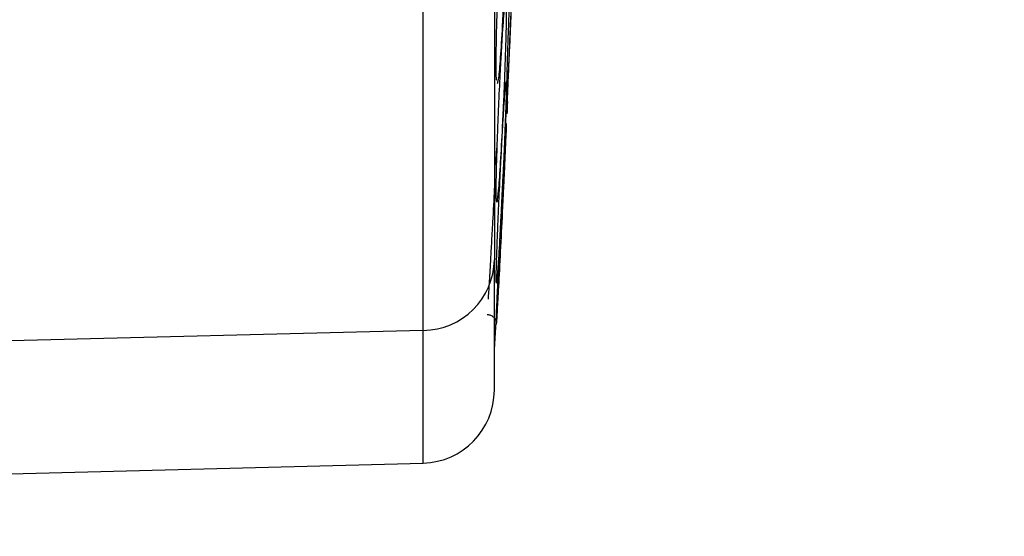
# Model space of a CAD drawing. Units: inches. Extents: x 0.4 to 10.6, y 0.4 to 8.1.
# Drawn here: x 3.9 to 4, y 2.9 to 2.9 of the extents above; entities that cross this region are included whole.
import ezdxf

# ---------------------------------------------------------------- set-up
doc = ezdxf.new("R2010")
doc.units = ezdxf.units.IN
doc.header["$MEASUREMENT"] = 0
doc.styles.add('SLDTEXTSTYLE0', font='TXT', dxfattribs={"width": 0.75})
doc.dimstyles.new('SLDDIMSTYLE0', dxfattribs={"dimtxt": 0.125, "dimasz": 0.13, "dimexe": 0, "dimexo": 0.0625, "dimgap": 0.03125, "dimtad": 0, "dimtih": 1, "dimtoh": 1, "dimdec": 1, "dimlfac": 25, "dimrnd": 1e-09, "dimzin": 12, "dimdsep": 46, "dimtxsty": 'SLDTEXTSTYLE0', "dimsah": 1, "dimcen": 0.09, "dimadec": 0, "dimazin": 3, "dimtfac": 1, "dimtdec": 1, "dimtmove": 0, "dimatfit": 0, "dimfxl": 0, "dimfrac": 2, "dimtolj": 1, "dimtzin": 12, "dimarcsym": 0})
doc.dimstyles.new('SLDDIMSTYLE1', dxfattribs={"dimtxt": 0.125, "dimasz": 0.13, "dimexe": 0, "dimexo": 0.0625, "dimgap": 0.03125, "dimtad": 0, "dimtih": 1, "dimtoh": 1, "dimdec": 1, "dimlfac": 25, "dimrnd": 1e-09, "dimzin": 12, "dimdsep": 46, "dimtxsty": 'SLDTEXTSTYLE0', "dimsah": 1, "dimcen": 0.09, "dimadec": 0, "dimazin": 3, "dimtfac": 1, "dimtdec": 1, "dimtofl": 0, "dimtmove": 0, "dimatfit": 3, "dimfxl": 0, "dimfrac": 2, "dimtolj": 1, "dimtzin": 12, "dimarcsym": 0})

# ---------------------------------------------------------------- blocks, each defined once
blk = doc.blocks.new('_D_8')
at = {"color": 7, "linetype": 'Continuous', "lineweight": 18}
for p, q in [((3.582270608154032, 3.788504662751862), (4.487920365132356, 3.788504662751862)), ((4.362920365132356, 3.788504662751862), (4.362920365132356, 3.338435699199607)), ((4.362920365132356, 2.689929229680998), (4.362920365132356, 3.139998193233276)), ((3.928079941876006, 2.689929229680998), (4.487920365132356, 2.689929229680998))]:
    blk.add_line(p, q, dxfattribs=at)
for points in [[(4.362920365132356, 3.788504662751862), (4.342920365132357, 3.658504662751862), (4.382920365132356, 3.658504662751862)], [(4.362920365132356, 2.689929229680998), (4.382920365132356, 2.819929229680998), (4.342920365132357, 2.819929229680998)]]:
    blk.add_solid(points, dxfattribs=at)
at = {"color": 7, "linetype": 'Continuous', "lineweight": 18, "insert": (4.201288415651763, 3.301131674454601), "char_height": 0.125, "attachment_point": 1, "style": 'SLDTEXTSTYLE0'}
blk.add_mtext('27.5', dxfattribs=at)
blk = doc.blocks.new('_D_12')
at = {"color": 7, "linetype": 'Continuous', "lineweight": 18}
for p, q in [((3.235431978232774, 3.49942985960227), (3.235431978232774, 2.216486334647787)), ((3.696977579671282, 2.537299308421156), (3.696977579671282, 2.216486334647787)), ((3.235431978232774, 2.341486334647787), (2.985431978232775, 2.341486334647787)), ((3.696977579671282, 2.341486334647787), (3.946977579671282, 2.341486334647787))]:
    blk.add_line(p, q, dxfattribs=at)
for points in [[(3.235431978232774, 2.341486334647787), (3.105431978232774, 2.361486334647787), (3.105431978232774, 2.321486334647787)], [(3.696977579671282, 2.341486334647787), (3.826977579671282, 2.321486334647787), (3.826977579671282, 2.361486334647787)]]:
    blk.add_solid(points, dxfattribs=at)
at = {"color": 7, "linetype": 'Continuous', "lineweight": 18, "insert": (3.304572829471435, 2.403401062885958), "char_height": 0.125, "attachment_point": 1, "style": 'SLDTEXTSTYLE0'}
blk.add_mtext('11.5', dxfattribs=at)

msp = doc.modelspace()

# ---------------------------------------------------------------- linework, layer by layer
at = {"color": 7, "linetype": 'Continuous', "lineweight": 25}
for p, q in [((3.923492883644636, 2.864240449546894), (3.923492883644636, 2.898124203177745)), ((3.928770864077526, 2.876179752466313), (3.92885679648619, 2.878254304486269)), ((3.928093622470307, 2.863001369682392), (3.928201288781178, 2.864818939199892)), ((3.923492883644009, 2.864240449546795), (3.788788603293298, 2.860827693747581)), ((3.798552382820888, 2.852393589119021), (3.92349288364338, 2.855665271274373))]:
    msp.add_line(p, q, dxfattribs=at)
at = {"color": 1, "linetype": 'Continuous', "lineweight": 25}
for p, q in [((3.928194788780775, 2.87493202011379), (3.928248633964904, 2.876018083952921)), ((3.92349288364338, 2.855665271274373), (3.92349288364338, 2.864240449546779))]:
    msp.add_line(p, q, dxfattribs=at)
at = {"color": 7, "linetype": 'Continuous', "lineweight": 25}
for centre, radius, start, end in [((3.92344938040647, 2.86888509811431), 0.004644852409239658, 270.5366345641314, 359.0711528230933), ((3.923369213021488, 2.860388061786511), 0.004724409449040182, 271.4999999995078, 0)]:
    msp.add_arc(centre, radius, start, end, dxfattribs=at)
for points, knots in [([(3.928093622470307, 2.899012202735959), (3.928093622470307, 2.897301904715091), (3.928093622470307, 2.893829552334701), (3.928093622470307, 2.888834178867882), (3.928093622470307, 2.884077352821019), (3.928093622470307, 2.879733538142565), (3.928093622470307, 2.875935700776881), (3.928093622470307, 2.872810864468728), (3.928093622470307, 2.870356532354387), (3.928093622470307, 2.8693202297688), (3.928093622470307, 2.868809801659267)], [0, 0, 0, 0, 0.1206522854353972, 0.2449557009474095, 0.3718181758530754, 0.5000000000000007, 0.6281818241469244, 0.7550442990525899, 0.8793477145646016, 1, 1, 1, 1]), ([(3.928251417351607, 2.88400145126399), (3.928272530279605, 2.884712736296895), (3.928306998738161, 2.885873963137676), (3.928386869669514, 2.887814416080351), (3.928461083716028, 2.889325289926087), (3.928546610074737, 2.890787681872766), (3.928620499750142, 2.891851782361752), (3.92869352670667, 2.892632694953767), (3.928738189696272, 2.893055767951521), (3.928754567360987, 2.893071456054155), (3.928754584133735, 2.893071472120707)], [0, 0, 0, 0, 0.1907446139962119, 0.3114050700631004, 0.4922915496626755, 0.588986405823249, 0.7508773391791331, 0.8659637725706896, 0.9998627303699752, 0.9999999999999999, 0.9999999999999999, 0.9999999999999999, 0.9999999999999999]), ([(3.928938117752059, 2.881469013676432), (3.928955771237568, 2.882026986176985), (3.928984522669117, 2.882935730693639), (3.92905086958594, 2.884751736667767), (3.929111302413574, 2.886299753814184), (3.92918259149415, 2.888024390461385), (3.929244142450176, 2.889434052884226), (3.929306745463993, 2.890772093240876), (3.929363074831217, 2.891886080751486), (3.929409161074972, 2.892657982653908), (3.92943604301364, 2.892919486118632), (3.929443722660191, 2.892744778599524), (3.929436531594442, 2.892214988552283), (3.92941798518926, 2.891555305297449), (3.929408305105419, 2.891210991175488)], [0, 0, 0, 0, 0.1108555694473651, 0.18054544045813, 0.2836819873315964, 0.3364937820238568, 0.4355800781263797, 0.5017965476653377, 0.5780887074095945, 0.6814238636679479, 0.7644895163657619, 0.8407612355574589, 0.9168871500687298, 1, 1, 1, 1]), ([(3.929408305105419, 2.891210991175488), (3.929393678761363, 2.890745454473389), (3.929369036778477, 2.889961133565722), (3.929323464650281, 2.888691418838377), (3.929270603323647, 2.887282770060585), (3.929199384603517, 2.885493374447305), (3.929104500490419, 2.883284178917503), (3.929016601958072, 2.881422057792383), (3.928952240237161, 2.880252905370451), (3.928916019154372, 2.879789050296268), (3.928902837464329, 2.879871149443646), (3.92890814895567, 2.88039490076059), (3.928927979177021, 2.881105636573965), (3.928938117752059, 2.881469013676432)], [0, 0, 0, 0, 0.09414669741214439, 0.1586152559725899, 0.2040875718358321, 0.3101755746937104, 0.4174029735290954, 0.5390314026977303, 0.6481536183499768, 0.7402108212429334, 0.8260632819513326, 0.9110715691713984, 1, 1, 1, 1]), ([(3.928938117752065, 2.879009267292967), (3.928955771237575, 2.879437825653036), (3.928984522669127, 2.880135799225924), (3.929050869585974, 2.881746512134531), (3.929111302413657, 2.883213712047139), (3.929182591494261, 2.884944553438788), (3.929244142450276, 2.886439024321184), (3.929306745464049, 2.887959105071805), (3.929363074831233, 2.889326898893676), (3.929409161074964, 2.89044601246022), (3.929436043013641, 2.891098802416266), (3.929443722660192, 2.891285295779688), (3.929436531594444, 2.891110666004711), (3.929417985189261, 2.890660295506263), (3.929408305105417, 2.890425229781)], [0, 0, 0, 0, 0.110855569461824, 0.1805454404843097, 0.2836819874116209, 0.3364937822032291, 0.4355800782420337, 0.5017965477290993, 0.5780887074505076, 0.6814238636339448, 0.7644895163487463, 0.8407612355488894, 0.9168871500583788, 1, 1, 1, 1]), ([(3.928251417351609, 2.875309319101942), (3.928272529350382, 2.875963957973789), (3.928306996291902, 2.877032705654028), (3.928386876570617, 2.878954580224458), (3.928461050686346, 2.880523011688798), (3.928546687595697, 2.882128412456128), (3.928620039613071, 2.883351520353228), (3.928694765812076, 2.88441808451479), (3.928764440872177, 2.885232236043239), (3.928822118079986, 2.885624547169693), (3.928856117062963, 2.885474970340614), (3.928866164255415, 2.884930944115988), (3.92885764026892, 2.884048908579272), (3.928834843254575, 2.88319392889295), (3.928822975284417, 2.88274883230053)], [0, 0, 0, 0, 0.1093242612711788, 0.1784801600579126, 0.2821542838697681, 0.3375744260222399, 0.4303613541039025, 0.4963225317236954, 0.5730660075215828, 0.6774985952150143, 0.7617418124674636, 0.8389317865031007, 0.9161489867868126, 1, 1, 1, 1]), ([(3.928245899658013, 2.880388907815077), (3.928239300555251, 2.880430635942511), (3.92821886832253, 2.880559835144527), (3.928209379309376, 2.881280966055384), (3.928214959212331, 2.882435977107209), (3.928239074163876, 2.883471447764408), (3.928251417351607, 2.88400145126399)], [0, 0, 0, 0, 0.1360850681222917, 0.4213484594035102, 0.7038184139524938, 1, 1, 1, 1]), ([(3.928822975284417, 2.88274883230053), (3.928805001864501, 2.882186515463235), (3.92877476993027, 2.881240678459481), (3.928717502917328, 2.879824070323504), (3.928658804656601, 2.878494848497413), (3.928574571779292, 2.876770366354191), (3.928459781361952, 2.874756548142101), (3.928346295187823, 2.873192870799917), (3.928267727616442, 2.872507659375478), (3.928224237141276, 2.872518103483416), (3.928208595486503, 2.873023840405443), (3.9282151654572, 2.873933971303384), (3.928239143989688, 2.874843684365481), (3.928251417351609, 2.875309319101942)], [0, 0, 0, 0, 0.09500754319164637, 0.159806080889778, 0.210549662309243, 0.2909088656527916, 0.4157879371638589, 0.5405493072834338, 0.649932932278424, 0.7416194751774907, 0.8269363299097052, 0.911417720849644, 1, 1, 1, 1]), ([(3.928251417351605, 2.86914462480084), (3.928272529350377, 2.869720349575669), (3.928306996291896, 2.870660263998733), (3.928386876570612, 2.872497861523036), (3.928461050686328, 2.874071514096845), (3.928546687595672, 2.875762278741618), (3.928620039613052, 2.877117211067941), (3.928694765812071, 2.878387379253749), (3.928764440872184, 2.879461006979659), (3.928822118079998, 2.880176864168851), (3.928856117062965, 2.880365034798202), (3.928866164255423, 2.880113774498781), (3.92885764026892, 2.879502042528715), (3.928834843254573, 2.878789376749445), (3.928822975284414, 2.8784183678062)], [0, 0, 0, 0, 0.1093242612693387, 0.1784801600528437, 0.2821542838492344, 0.3375744259877242, 0.4303613540815375, 0.496322531714385, 0.573066007522637, 0.6774985952387484, 0.7617418124869303, 0.8389317865018372, 0.9161489867780973, 1, 1, 1, 1]), ([(3.928938117771875, 2.879009269895032), (3.928931077560978, 2.878838362011564), (3.928912340123256, 2.878383492708696), (3.92890336120142, 2.878165529182682), (3.928908011520472, 2.878278416127339), (3.928927932682096, 2.878762017143583), (3.928938117752065, 2.879009267292967)], [0, 0, 0, 0, 0.1659019701075347, 0.4415461238862441, 0.7144799128723952, 1, 1, 1, 1]), ([(3.928251417351611, 2.865717299631549), (3.928272529350366, 2.866194504692289), (3.928306996291855, 2.86697357819916), (3.928386876570441, 2.868664321495058), (3.928461050685858, 2.87018960632151), (3.928546687595045, 2.871908157878832), (3.928620039612484, 2.873348774040401), (3.928694765811763, 2.874779292201163), (3.928764440871988, 2.876075835022169), (3.928822118079855, 2.877090860617173), (3.928856117062926, 2.877610370782115), (3.928866164255402, 2.877660432775937), (3.928857640268929, 2.877339836171646), (3.928834843254571, 2.876793753277568), (3.928822975284415, 2.876509466248247)], [0, 0, 0, 0, 0.1093242611949385, 0.1784801599188118, 0.2821542834859749, 0.3375744250727928, 0.4303613535665055, 0.496322531424538, 0.5730660073019611, 0.6774985949756216, 0.7617418122225611, 0.8389317864725045, 0.9161489868325514, 1, 1, 1, 1]), ([(3.928822975284415, 2.876509466248247), (3.928805001896449, 2.876102068525518), (3.928774770015959, 2.87541681100541), (3.928717502668186, 2.87419641983015), (3.928658805318025, 2.8729710287501), (3.928574566071521, 2.871250289503904), (3.92845981511857, 2.868976058505524), (3.928346177724065, 2.866812435677331), (3.928268080392863, 2.865408395123407), (3.928223182474153, 2.864678477234315), (3.928215771842792, 2.864641662266222), (3.92821219986752, 2.864623917198462)], [0, 0, 0, 0, 0.1148910015174868, 0.1932507679597913, 0.2546143299549526, 0.3517911306225402, 0.5028052615335116, 0.6536770583486513, 0.785952810324573, 0.8968277827889106, 1, 1, 1, 1]), ([(3.928093622470307, 2.860388061786291), (3.928093622470307, 2.860577354372889), (3.928093622470307, 2.860955248353691), (3.928093622470307, 2.863784382946244), (3.928093622470307, 2.867137210346602), (3.928093622470307, 2.868809801659267)], [0, 0, 0, 0, 0.3346536656738198, 0.6680853602580162, 1, 1, 1, 1]), ([(3.92821965668471, 2.867378951694365), (3.928216669590335, 2.867396432271692), (3.928207557520672, 2.867449756411591), (3.928215889999273, 2.8680164776306), (3.928239389289061, 2.868762681767334), (3.928251417351605, 2.86914462480084)], [0, 0, 0, 0, 0.1922894670979057, 0.5865750456952042, 1, 1, 1, 1]), ([(3.928215815820026, 2.864771693275972), (3.928216468127553, 2.864812289637352), (3.928218436837564, 2.86493481231211), (3.928238201478284, 2.865403743169709), (3.928251417351612, 2.865717299631549)], [0, 0, 0, 0, 0.331337537809755, 1, 1, 1, 1]), ([(3.927639153412429, 2.865277783846133), (3.927711135698015, 2.865264724943), (3.927854343530125, 2.865238744423038), (3.92803041132128, 2.865122366831174), (3.928147208045076, 2.864984763354441), (3.928208561300839, 2.864842097456834), (3.928205255997487, 2.864793040303193), (3.928203796705092, 2.864771381555534)], [0, 0, 0, 0, 0.2155499233561742, 0.428833802432281, 0.6376913235693531, 0.8400406135502647, 1, 1, 1, 1])]:
    msp.add_open_spline(points, degree=3, knots=knots, dxfattribs=at)
at = {"color": 1, "linetype": 'Continuous', "lineweight": 25}
for points, knots in [([(3.928822975284416, 2.889353390956436), (3.928805002314446, 2.888741173405814), (3.928774771137043, 2.887711401620006), (3.92871750010826, 2.886267664256416), (3.928658814792918, 2.884954239458643), (3.928574492511105, 2.883314224050747), (3.928460255355775, 2.881550102729454), (3.928344645839852, 2.880319070074389), (3.928292931413591, 2.880232840025356), (3.928268772403027, 2.880192556630253)], [0, 0, 0, 0, 0.1461805342872974, 0.2458808795841654, 0.3239558768968028, 0.4475982852452201, 0.6397397586074038, 0.8317001346219911, 1, 1, 1, 1]), ([(3.928822975284414, 2.8784183678062), (3.928805001949744, 2.877925113310504), (3.928774770158901, 2.87709544163192), (3.928717502357341, 2.875754090512394), (3.928658806544324, 2.874454699159481), (3.928574556717051, 2.872701970886006), (3.928459871219825, 2.87052253341535), (3.928345982510366, 2.86861997910472), (3.928268666674136, 2.867577851405069), (3.928228225417464, 2.867211764190697), (3.928221757738014, 2.867337957317828), (3.92821965668471, 2.867378951694365)], [0, 0, 0, 0, 0.1209154221238696, 0.2033840585655869, 0.267965165684413, 0.3702376376062204, 0.5291703404653576, 0.6879532457048555, 0.827165004505663, 0.9438538132393735, 0.9999999999999999, 0.9999999999999999, 0.9999999999999999, 0.9999999999999999]), ([(3.927709743522654, 2.866263268890316), (3.927729150214389, 2.866576386707355), (3.92776896996157, 2.867218859545217), (3.927848209804187, 2.868536655191853), (3.927924497161271, 2.869897944750091), (3.928012335071258, 2.871488901955361), (3.928089054849815, 2.87291374344085), (3.928129347955118, 2.873681592681237), (3.92813713357288, 2.873829960017027)], [0, 0, 0, 0, 0.187465233833555, 0.3846517643765704, 0.523429329589112, 0.6856741941752268, 0.9392645327660962, 0.9999999999999999, 0.9999999999999999, 0.9999999999999999, 0.9999999999999999])]:
    msp.add_open_spline(points, degree=3, knots=knots, dxfattribs=at)

# ---------------------------------------------------------------- dimensions: what is measured, and where the dimension line sits
at = {"color": 7, "linetype": 'Continuous', "lineweight": 18}
dim = msp.add_linear_dim(base=(4.362920365132357, 3.788504662751862), p1=(3.878079941876006, 2.689929229680998), p2=(3.532270608154033, 3.788504662751862), angle=90.0000000000002, dimstyle='SLDDIMSTYLE1', dxfattribs=at)
dim.commit()
dim.dimension.update_dxf_attribs({"geometry": '_D_8', "text_midpoint": (4.362920365132357, 3.23921694621643), "dimtype": 160})
dim = msp.add_linear_dim(base=(3.235431978232774, 2.341486334647786), p1=(3.696977579671282, 2.587299308421156), p2=(3.235431978232774, 3.54942985960227), dimstyle='SLDDIMSTYLE0', dxfattribs=at)
dim.commit()
dim.dimension.update_dxf_attribs({"geometry": '_D_12', "text_midpoint": (3.466204778952028, 2.341486334647786), "dimtype": 160})

doc.saveas('drawing.dxf')
